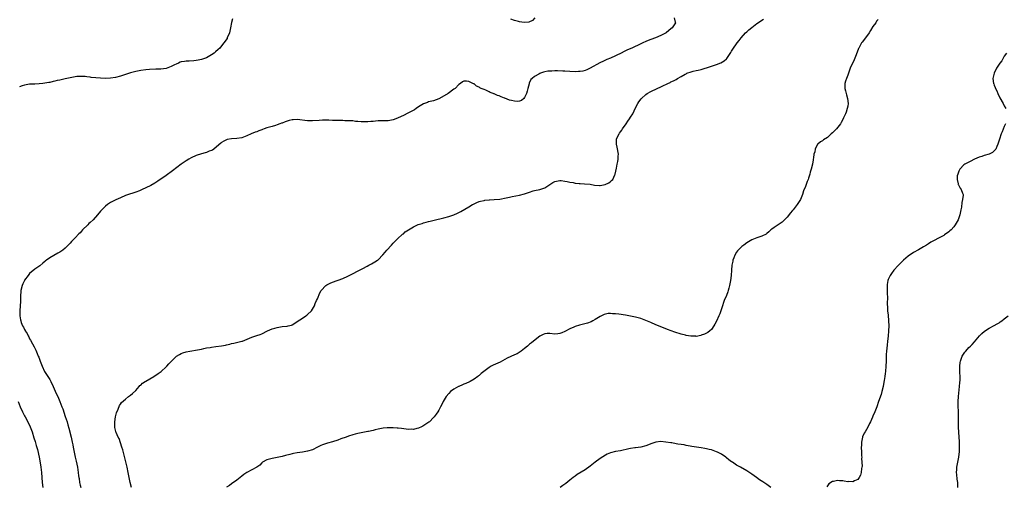
# Model space of a CAD drawing. Units: inches. Extents: x 2631000 to 2634000, y 1500000 to 1503000.
# Drawn here: x 2632203 to 2632593, y 1501113 to 1501298 of the extents above; entities that cross this region are included whole.
import ezdxf

# ---------------------------------------------------------------- set-up
doc = ezdxf.new("R2010")
doc.units = ezdxf.units.IN
doc.header["$MEASUREMENT"] = 0
doc.layers.add('LD26311500_10ft', color=254, linetype='Continuous')

msp = doc.modelspace()

# ---------------------------------------------------------------- linework, layer by layer
at = {"layer": 'LD26311500_10ft'}
for points, elevation in [([(2632462.3, 1501299), (2632462.71, 1501297.29), (2632462.81, 1501297), (2632462.52, 1501296.52), (2632461.53, 1501295), (2632461, 1501294.6), (2632460.11, 1501293.89), (2632459.06, 1501293), (2632457, 1501291.97), (2632454.85, 1501291), (2632453, 1501290.37), (2632452, 1501290), (2632451, 1501289.58), (2632449.79, 1501289), (2632449, 1501288.65), (2632445.55, 1501287), (2632443.78, 1501286.22), (2632443, 1501285.85), (2632442.42, 1501285.58), (2632441.25, 1501285), (2632437.01, 1501283), (2632435.6, 1501282.4), (2632434.23, 1501281.77), (2632432.88, 1501281.12), (2632429, 1501279), (2632427.64, 1501278.36), (2632427, 1501278.14), (2632426.11, 1501277.89), (2632425, 1501277.72), (2632424.34, 1501277.66), (2632423, 1501277.64), (2632421, 1501277.73), (2632419, 1501277.86), (2632418.1, 1501277.9), (2632416.06, 1501277.94), (2632415, 1501277.92), (2632413.82, 1501277.82), (2632413, 1501277.84), (2632412.2, 1501277.8), (2632411, 1501277.53), (2632410.55, 1501277.45), (2632409.31, 1501277), (2632409, 1501276.86), (2632408.64, 1501276.64), (2632407, 1501275.77), (2632405.97, 1501275), (2632405.52, 1501274.48), (2632404.87, 1501273.13), (2632404.8, 1501272.8), (2632404.35, 1501271), (2632404.08, 1501269.92), (2632403.81, 1501269), (2632403, 1501267.4), (2632402.7, 1501267), (2632401.8, 1501266.2), (2632401, 1501266.01), (2632400.14, 1501265.86), (2632399, 1501265.93), (2632397.8, 1501266.2), (2632397, 1501266.41), (2632395.15, 1501267.15), (2632395, 1501267.2), (2632393.71, 1501267.71), (2632393, 1501268.01), (2632392.26, 1501268.26), (2632391, 1501268.85), (2632390.88, 1501268.88), (2632390.6, 1501269), (2632389.43, 1501269.43), (2632389, 1501269.69), (2632387.69, 1501270.31), (2632387, 1501270.53), (2632385.86, 1501271), (2632385.27, 1501271.27), (2632385, 1501271.54), (2632383.92, 1501271.92), (2632383, 1501272.79), (2632382.82, 1501272.82), (2632381, 1501273.8), (2632380.07, 1501273.93), (2632379, 1501273.86), (2632378.42, 1501273.58), (2632377.7, 1501273), (2632377, 1501272.54), (2632375.51, 1501271), (2632375, 1501270.65), (2632372.81, 1501269), (2632369.37, 1501267), (2632369, 1501266.83), (2632367, 1501266.14), (2632365, 1501265.64), (2632364.51, 1501265.49), (2632363, 1501264.94), (2632361, 1501263.68), (2632360.07, 1501263), (2632359.44, 1501262.56), (2632357.56, 1501261.56), (2632356.84, 1501261.16), (2632355, 1501260.26), (2632353, 1501259.32), (2632351.32, 1501258.68), (2632351, 1501258.59), (2632349.68, 1501258.32), (2632349, 1501258.23), (2632347.84, 1501258.16), (2632345.89, 1501258.11), (2632345, 1501258.11), (2632343.98, 1501258.02), (2632343, 1501257.97), (2632342.13, 1501257.87), (2632341, 1501257.78), (2632340.26, 1501257.74), (2632339, 1501257.73), (2632338.24, 1501257.76), (2632337, 1501257.9), (2632336.03, 1501257.97), (2632335, 1501258.12), (2632333.85, 1501258.15), (2632333, 1501258.23), (2632331.77, 1501258.23), (2632331, 1501258.26), (2632329, 1501258.29), (2632327, 1501258.37), (2632325.54, 1501258.46), (2632323.52, 1501258.48), (2632323, 1501258.46), (2632321.64, 1501258.36), (2632319, 1501258.12), (2632317.87, 1501258.13), (2632317, 1501258.14), (2632313, 1501258.68), (2632311.38, 1501258.62), (2632311, 1501258.59), (2632309.73, 1501258.27), (2632308.19, 1501257.81), (2632307, 1501257.31), (2632306.76, 1501257.24), (2632306.09, 1501257), (2632305, 1501256.54), (2632304.33, 1501256.33), (2632303, 1501255.95), (2632301.5, 1501255.5), (2632301, 1501255.37), (2632299.87, 1501255), (2632299.24, 1501254.76), (2632299, 1501254.63), (2632297.77, 1501254.23), (2632297, 1501253.85), (2632296.33, 1501253.67), (2632294.72, 1501253), (2632293, 1501252.23), (2632291, 1501251.49), (2632289, 1501251.15), (2632287, 1501251.04), (2632285.26, 1501250.74), (2632285, 1501250.66), (2632283.91, 1501250.09), (2632283, 1501249.56), (2632282.71, 1501249.29), (2632281, 1501247.85), (2632279.89, 1501247), (2632279.38, 1501246.62), (2632279, 1501246.44), (2632278.13, 1501246.13), (2632277, 1501245.67), (2632276.49, 1501245.51), (2632275, 1501245.14), (2632273, 1501244.49), (2632271, 1501243.56), (2632270.03, 1501243), (2632269, 1501242.36), (2632267.02, 1501241), (2632263.61, 1501238.39), (2632261, 1501236.56), (2632257.76, 1501234.24), (2632256.53, 1501233.47), (2632255, 1501232.64), (2632253, 1501231.66), (2632251.54, 1501231), (2632251, 1501230.72), (2632250.51, 1501230.51), (2632249, 1501229.9), (2632248.28, 1501229.72), (2632246.1, 1501229), (2632245, 1501228.61), (2632243, 1501227.75), (2632241.1, 1501226.9), (2632239.77, 1501226.23), (2632239, 1501225.8), (2632237.79, 1501225), (2632237, 1501224.42), (2632235.55, 1501223), (2632235, 1501222.42), (2632233.92, 1501221), (2632232.21, 1501219), (2632231, 1501217.92), (2632230.5, 1501217.5), (2632230.04, 1501217), (2632227.92, 1501215), (2632227.47, 1501214.53), (2632227, 1501213.9), (2632226.53, 1501213.47), (2632225, 1501211.8), (2632223.57, 1501210.43), (2632223, 1501209.77), (2632222.6, 1501209.4), (2632222.26, 1501209), (2632221, 1501207.71), (2632220.12, 1501207), (2632219, 1501206.2), (2632218.2, 1501205.8), (2632215, 1501203.94), (2632213.67, 1501203), (2632213.29, 1501202.71), (2632213, 1501202.44), (2632212.21, 1501201.79), (2632211, 1501200.83), (2632209, 1501199.45), (2632207, 1501197.77), (2632206.43, 1501197), (2632205, 1501195.13), (2632204.93, 1501195), (2632204.33, 1501193.67), (2632204.06, 1501193), (2632203.56, 1501191), (2632203.51, 1501190.49), (2632203.43, 1501189), (2632203.4, 1501187.4), (2632203.33, 1501186.67), (2632203.22, 1501185), (2632203.11, 1501182.89), (2632203.15, 1501181), (2632203.43, 1501179.43), (2632203.47, 1501179), (2632203.68, 1501178.32), (2632204.21, 1501177), (2632204.55, 1501176.55), (2632205, 1501175.54), (2632205.19, 1501175.19), (2632205.26, 1501175), (2632205.95, 1501173.95), (2632206.38, 1501173), (2632206.62, 1501172.62), (2632207, 1501171.89), (2632207.34, 1501171.34), (2632208.07, 1501169.93), (2632208.74, 1501168.74), (2632209, 1501168.19), (2632209.41, 1501167.41), (2632209.92, 1501166.08), (2632210.42, 1501165), (2632210.61, 1501164.61), (2632211.15, 1501163), (2632211.93, 1501161), (2632212.88, 1501159), (2632214.18, 1501157), (2632214.52, 1501156.52), (2632215, 1501155.74), (2632215.27, 1501155.27), (2632215.41, 1501155), (2632216.35, 1501153), (2632217.14, 1501151.14), (2632218.4, 1501148.4), (2632219, 1501147), (2632219.78, 1501145), (2632220.11, 1501144.11), (2632221.13, 1501141.13), (2632221.82, 1501139), (2632222.15, 1501137.85), (2632222.55, 1501136.55), (2632223.43, 1501133), (2632223.9, 1501131), (2632224.12, 1501129.88), (2632224.27, 1501129), (2632224.33, 1501128.33), (2632224.59, 1501127), (2632225.03, 1501125), (2632225.44, 1501123.44), (2632225.98, 1501121), (2632226.26, 1501119), (2632226.4, 1501117.6), (2632226.47, 1501117), (2632226.56, 1501116.56), (2632226.78, 1501115), (2632227, 1501113.98), (2632227.25, 1501113)], 8830), ([(2632407.08, 1501298.92), (2632406.12, 1501297.88), (2632404.7, 1501297.3), (2632402.86, 1501297.14), (2632401, 1501297.38), (2632400.55, 1501297.45), (2632399, 1501297.88), (2632397.62, 1501298.38)], 8820), ([(2632287.39, 1501298.61), (2632286.94, 1501297.06), (2632286.56, 1501295), (2632286.09, 1501293), (2632285.27, 1501291), (2632285.17, 1501290.83), (2632283.94, 1501289), (2632283, 1501287.86), (2632282.26, 1501287), (2632281.62, 1501286.38), (2632280.56, 1501285.44), (2632280.03, 1501285), (2632279, 1501284.31), (2632277, 1501283.15), (2632276.65, 1501283), (2632275, 1501282.47), (2632273.8, 1501282.2), (2632273, 1501282.05), (2632272.07, 1501281.93), (2632270.19, 1501281.81), (2632269, 1501281.77), (2632268.31, 1501281.69), (2632267, 1501281.47), (2632266.65, 1501281.35), (2632265.91, 1501281), (2632265, 1501280.64), (2632264.32, 1501280.32), (2632263, 1501279.66), (2632261, 1501278.96), (2632259, 1501278.68), (2632257, 1501278.57), (2632254.48, 1501278.48), (2632253, 1501278.38), (2632251, 1501278.13), (2632249, 1501277.7), (2632247, 1501277.13), (2632243, 1501275.8), (2632241, 1501275.3), (2632239, 1501275.04), (2632237, 1501274.99), (2632235, 1501275.07), (2632233.22, 1501275.22), (2632231.39, 1501275.39), (2632231, 1501275.46), (2632229.59, 1501275.59), (2632229, 1501275.67), (2632227, 1501275.79), (2632225.72, 1501275.72), (2632225, 1501275.65), (2632223, 1501275.24), (2632221, 1501274.76), (2632219.53, 1501274.47), (2632219, 1501274.3), (2632217.89, 1501274.11), (2632217, 1501273.85), (2632216.28, 1501273.72), (2632215, 1501273.41), (2632214.64, 1501273.36), (2632213, 1501273.08), (2632212.22, 1501273), (2632210.83, 1501272.83), (2632209, 1501272.75), (2632208.72, 1501272.72), (2632207, 1501272.63), (2632205, 1501272.25), (2632203.97, 1501271.97), (2632203, 1501271.64)], 8820), ([(2632247.36, 1501113), (2632246.85, 1501115), (2632246.4, 1501117), (2632246.01, 1501119), (2632245.58, 1501121), (2632243.87, 1501127.87), (2632243.56, 1501129), (2632243, 1501130.74), (2632242.39, 1501132.39), (2632242.01, 1501133), (2632241.21, 1501134.79), (2632241.14, 1501135), (2632241.13, 1501135.13), (2632241, 1501135.67), (2632240.78, 1501136.78), (2632240.71, 1501137), (2632240.67, 1501137.33), (2632240.71, 1501139), (2632241, 1501140.95), (2632241.41, 1501142.59), (2632242.09, 1501144.09), (2632242.55, 1501145.45), (2632243, 1501145.99), (2632243.39, 1501146.61), (2632245, 1501148.04), (2632246.19, 1501149), (2632247, 1501149.59), (2632247.72, 1501150.28), (2632249, 1501151.45), (2632250.35, 1501153), (2632250.66, 1501153.34), (2632251, 1501153.56), (2632251.73, 1501154.27), (2632252.73, 1501155), (2632253, 1501155.17), (2632256.2, 1501157), (2632256.69, 1501157.31), (2632257, 1501157.49), (2632257.87, 1501158.13), (2632259.14, 1501159), (2632261, 1501160.74), (2632261.3, 1501161), (2632262.08, 1501161.92), (2632263, 1501162.83), (2632263.21, 1501163), (2632265, 1501164.89), (2632265.17, 1501165), (2632266.34, 1501165.66), (2632267, 1501166.02), (2632267.72, 1501166.28), (2632269, 1501166.67), (2632270.44, 1501167), (2632273.54, 1501167.54), (2632275, 1501167.84), (2632276, 1501168), (2632277, 1501168.25), (2632278.46, 1501168.46), (2632279, 1501168.58), (2632280.78, 1501168.78), (2632283, 1501169.06), (2632284.62, 1501169.38), (2632285, 1501169.49), (2632286.24, 1501169.76), (2632287, 1501169.99), (2632287.83, 1501170.17), (2632291, 1501170.91), (2632291.31, 1501171), (2632294.07, 1501172.07), (2632295, 1501172.47), (2632297, 1501173.15), (2632298.36, 1501173.64), (2632299, 1501173.91), (2632301.16, 1501175), (2632303, 1501175.83), (2632304.11, 1501176.11), (2632305, 1501176.38), (2632307, 1501176.7), (2632309, 1501176.9), (2632309.43, 1501177), (2632310.68, 1501177.32), (2632311, 1501177.47), (2632311.98, 1501178.02), (2632313, 1501178.74), (2632315, 1501180.09), (2632316.41, 1501181), (2632316.75, 1501181.25), (2632317, 1501181.45), (2632318.58, 1501183), (2632319, 1501183.66), (2632319.76, 1501185), (2632320.09, 1501185.91), (2632320.66, 1501187), (2632321, 1501187.73), (2632321.98, 1501190.02), (2632322.48, 1501191), (2632324.35, 1501193), (2632324.73, 1501193.27), (2632325, 1501193.42), (2632326.06, 1501193.94), (2632327, 1501194.35), (2632331, 1501195.82), (2632333, 1501196.66), (2632339, 1501199.73), (2632340.64, 1501200.64), (2632341.33, 1501201), (2632342.39, 1501201.61), (2632343, 1501202), (2632343.65, 1501202.35), (2632344.74, 1501203), (2632345, 1501203.2), (2632346.91, 1501205.09), (2632347.78, 1501206.22), (2632348.48, 1501207), (2632350.32, 1501209), (2632351, 1501209.7), (2632351.61, 1501210.39), (2632352.32, 1501211), (2632353, 1501211.67), (2632354.44, 1501213), (2632354.71, 1501213.29), (2632355, 1501213.48), (2632355.74, 1501214.26), (2632359, 1501216.27), (2632360.89, 1501217.11), (2632362.41, 1501217.59), (2632363, 1501217.76), (2632364, 1501218), (2632365, 1501218.29), (2632365.58, 1501218.42), (2632367.15, 1501218.85), (2632371, 1501219.71), (2632373, 1501220.28), (2632374.97, 1501221), (2632376.39, 1501221.61), (2632377, 1501221.94), (2632377.74, 1501222.26), (2632381, 1501224.11), (2632382.4, 1501225), (2632382.78, 1501225.22), (2632384.1, 1501225.9), (2632385, 1501226.24), (2632385.6, 1501226.4), (2632387, 1501226.7), (2632387.29, 1501226.71), (2632389, 1501226.87), (2632389.14, 1501226.86), (2632391.03, 1501226.97), (2632393.22, 1501227.22), (2632395.67, 1501227.67), (2632397, 1501227.96), (2632398.16, 1501228.16), (2632401, 1501228.76), (2632403, 1501229.33), (2632405, 1501229.99), (2632406.44, 1501230.44), (2632407, 1501230.6), (2632409, 1501231.03), (2632411, 1501231.66), (2632412.97, 1501233), (2632414.23, 1501233.77), (2632415, 1501234.16), (2632415.67, 1501234.33), (2632417, 1501234.53), (2632417.5, 1501234.5), (2632419, 1501234.31), (2632419.82, 1501234.18), (2632421, 1501233.89), (2632422.3, 1501233.7), (2632423, 1501233.54), (2632424.6, 1501233.4), (2632425, 1501233.35), (2632426.74, 1501233.26), (2632428.93, 1501233.07), (2632430.76, 1501232.76), (2632432.63, 1501232.63), (2632433, 1501232.62), (2632434.98, 1501233.02), (2632436.32, 1501233.68), (2632437, 1501234.19), (2632437.49, 1501234.51), (2632437.94, 1501235), (2632438.79, 1501236.79), (2632438.91, 1501237), (2632439.43, 1501239.43), (2632439.74, 1501241), (2632439.9, 1501242.1), (2632440.1, 1501243), (2632440.14, 1501244.14), (2632440.16, 1501245), (2632439.69, 1501247.69), (2632439.38, 1501249), (2632439.43, 1501250.57), (2632439.47, 1501251), (2632440.44, 1501253), (2632440.67, 1501253.33), (2632441, 1501253.82), (2632441.49, 1501254.51), (2632441.8, 1501255), (2632443.21, 1501257), (2632443.97, 1501258.03), (2632444.63, 1501259), (2632445, 1501259.57), (2632445.86, 1501261), (2632447, 1501263.27), (2632447.91, 1501265), (2632448.32, 1501265.68), (2632449.17, 1501266.83), (2632449.33, 1501267), (2632451, 1501268.55), (2632451.62, 1501269), (2632453, 1501269.75), (2632455.54, 1501271), (2632457, 1501271.63), (2632458.28, 1501272.28), (2632459, 1501272.62), (2632459.75, 1501273), (2632460.63, 1501273.37), (2632461, 1501273.59), (2632461.96, 1501274.04), (2632463, 1501274.59), (2632463.61, 1501275), (2632465, 1501275.7), (2632466.6, 1501276.6), (2632467, 1501276.84), (2632467.33, 1501277), (2632469, 1501277.59), (2632469.82, 1501277.82), (2632471, 1501278.1), (2632471.78, 1501278.22), (2632473, 1501278.56), (2632473.36, 1501278.64), (2632474.51, 1501279), (2632475, 1501279.14), (2632477, 1501279.77), (2632478.22, 1501280.22), (2632479, 1501280.48), (2632480.8, 1501281.2), (2632482.11, 1501281.89), (2632483, 1501282.7), (2632483.17, 1501282.83), (2632483.7, 1501283.7), (2632484.73, 1501285.27), (2632485, 1501285.75), (2632485.77, 1501287), (2632487, 1501288.66), (2632487.23, 1501289), (2632488.01, 1501289.99), (2632488.74, 1501291), (2632490.55, 1501293), (2632491, 1501293.42), (2632491.86, 1501294.14), (2632493, 1501295.16), (2632495, 1501296.66), (2632496.41, 1501297.59), (2632497, 1501298.04), (2632497.59, 1501298.41)], 8840), ([(2632543, 1501298.31), (2632542.43, 1501297.57), (2632542.07, 1501297), (2632541, 1501295.47), (2632540.07, 1501293.93), (2632539.47, 1501293), (2632537.99, 1501291), (2632536.68, 1501289.32), (2632536.48, 1501289), (2632535.36, 1501287), (2632535.25, 1501286.75), (2632534.29, 1501284.29), (2632533.61, 1501282.39), (2632532, 1501279), (2632531.24, 1501277), (2632531, 1501276.32), (2632530.45, 1501275), (2632530.08, 1501273.92), (2632529.83, 1501273), (2632529.91, 1501271.91), (2632529.88, 1501271), (2632530.11, 1501270.11), (2632530.38, 1501269), (2632530.48, 1501268.48), (2632530.91, 1501267), (2632531.13, 1501265), (2632531, 1501264), (2632530.83, 1501263), (2632530.39, 1501261.61), (2632530.09, 1501261), (2632529.34, 1501259.34), (2632529.21, 1501259), (2632528.46, 1501257.54), (2632528.15, 1501257), (2632526.57, 1501255), (2632525, 1501253.46), (2632524.48, 1501253), (2632523, 1501251.64), (2632521.39, 1501250.61), (2632521, 1501250.26), (2632520.17, 1501249.83), (2632519.1, 1501249), (2632519, 1501248.89), (2632518.1, 1501247), (2632517.92, 1501245.92), (2632517.64, 1501245), (2632517.48, 1501243.48), (2632517.36, 1501243), (2632517.26, 1501242.74), (2632517.04, 1501241), (2632516.56, 1501239), (2632516.14, 1501237.86), (2632515.96, 1501237), (2632515.48, 1501235.48), (2632515.3, 1501235), (2632515, 1501234.21), (2632514.64, 1501233.36), (2632514.51, 1501233), (2632514.21, 1501232.21), (2632513.5, 1501230.5), (2632513.04, 1501229), (2632512.26, 1501227), (2632511.78, 1501226.22), (2632511.01, 1501225), (2632509.35, 1501223), (2632509, 1501222.53), (2632508.28, 1501221.72), (2632507, 1501220.03), (2632505, 1501218.05), (2632503.4, 1501217), (2632503, 1501216.69), (2632501.92, 1501215.92), (2632501, 1501215.3), (2632500.59, 1501215), (2632499.73, 1501214.27), (2632499, 1501213.6), (2632498.65, 1501213.35), (2632497, 1501212.45), (2632496.24, 1501212.24), (2632495, 1501211.83), (2632493, 1501211.07), (2632491.73, 1501210.27), (2632491, 1501209.87), (2632489.85, 1501209), (2632489, 1501208.41), (2632487.65, 1501207), (2632487.34, 1501206.66), (2632487, 1501206.17), (2632486.32, 1501205), (2632485.89, 1501203.89), (2632485.53, 1501203), (2632485.43, 1501202.57), (2632485.12, 1501201), (2632484.93, 1501199), (2632484.8, 1501197), (2632484.59, 1501195), (2632484.37, 1501193.63), (2632484.24, 1501193), (2632483.91, 1501191.91), (2632483.68, 1501191), (2632483.52, 1501190.48), (2632482.94, 1501189.06), (2632482.07, 1501187), (2632481.77, 1501186.23), (2632481.39, 1501185), (2632480.78, 1501183), (2632480.29, 1501181.71), (2632480, 1501181), (2632479, 1501178.86), (2632478.38, 1501177.62), (2632477.98, 1501177), (2632477, 1501175.59), (2632476.33, 1501175), (2632475.59, 1501174.41), (2632474.26, 1501173.74), (2632473, 1501173.27), (2632472.8, 1501173.2), (2632471, 1501172.84), (2632470.87, 1501172.87), (2632469, 1501172.88), (2632468.91, 1501172.91), (2632467, 1501173.21), (2632466.73, 1501173.27), (2632465, 1501173.71), (2632462.51, 1501174.51), (2632459.61, 1501175.61), (2632456.73, 1501176.73), (2632455, 1501177.45), (2632453, 1501178.32), (2632451, 1501179.17), (2632449.67, 1501179.67), (2632449, 1501179.91), (2632447, 1501180.47), (2632445, 1501180.87), (2632443, 1501181.21), (2632440.35, 1501181.65), (2632439, 1501181.82), (2632437.82, 1501181.82), (2632437, 1501181.92), (2632436.13, 1501181.87), (2632435, 1501181.59), (2632434.56, 1501181.44), (2632433, 1501180.66), (2632431, 1501179.49), (2632430.1, 1501179), (2632429.36, 1501178.64), (2632427.91, 1501178.09), (2632426.35, 1501177.65), (2632424.74, 1501177.26), (2632423, 1501176.74), (2632422.51, 1501176.51), (2632421, 1501175.84), (2632419, 1501174.73), (2632417.77, 1501174.23), (2632417, 1501173.94), (2632416.14, 1501173.86), (2632415, 1501173.77), (2632413, 1501174), (2632412.02, 1501173.98), (2632411, 1501173.9), (2632410.36, 1501173.64), (2632409, 1501172.97), (2632406.49, 1501171), (2632405.7, 1501170.3), (2632405, 1501169.78), (2632404.6, 1501169.4), (2632404.11, 1501169), (2632403, 1501168.05), (2632401.71, 1501167), (2632401.3, 1501166.7), (2632400.05, 1501165.95), (2632399, 1501165.48), (2632396.15, 1501164.15), (2632393.31, 1501162.69), (2632390.55, 1501161.45), (2632389.72, 1501161), (2632389, 1501160.54), (2632386.88, 1501159), (2632385.86, 1501158.14), (2632385, 1501157.37), (2632384.78, 1501157.22), (2632384.52, 1501157), (2632383, 1501155.87), (2632381.45, 1501155), (2632381.15, 1501154.85), (2632379.77, 1501154.23), (2632379, 1501153.92), (2632378.4, 1501153.6), (2632377, 1501153.06), (2632376.88, 1501153), (2632375, 1501151.96), (2632373.72, 1501151), (2632373, 1501150.28), (2632371.97, 1501149), (2632370.74, 1501147), (2632370.18, 1501145.82), (2632369.72, 1501145), (2632369, 1501143.62), (2632368.63, 1501143), (2632367.99, 1501142.01), (2632367.26, 1501141), (2632367, 1501140.7), (2632365.31, 1501139), (2632365.14, 1501138.86), (2632363.97, 1501138.03), (2632362.71, 1501137.29), (2632362.13, 1501137), (2632361, 1501136.5), (2632360.37, 1501136.38), (2632359, 1501136.01), (2632358.05, 1501136.05), (2632357, 1501136), (2632356.13, 1501136.13), (2632354.32, 1501136.32), (2632353, 1501136.51), (2632352.52, 1501136.52), (2632351, 1501136.66), (2632350.63, 1501136.63), (2632349, 1501136.64), (2632348.59, 1501136.59), (2632347, 1501136.49), (2632345, 1501136.16), (2632343.89, 1501135.89), (2632343, 1501135.63), (2632341.23, 1501135.23), (2632341, 1501135.16), (2632339, 1501134.8), (2632337, 1501134.4), (2632335.88, 1501134.12), (2632335, 1501133.85), (2632333.27, 1501133.27), (2632332.42, 1501133), (2632330.22, 1501132.22), (2632329, 1501131.77), (2632327, 1501131.1), (2632325, 1501130.58), (2632323.78, 1501130.22), (2632323, 1501129.93), (2632322.34, 1501129.66), (2632321, 1501128.93), (2632319, 1501127.97), (2632317, 1501127.34), (2632315.03, 1501126.97), (2632313, 1501126.69), (2632311.56, 1501126.44), (2632311, 1501126.33), (2632310.06, 1501126.06), (2632308.35, 1501125.65), (2632307, 1501125.26), (2632305, 1501124.86), (2632303, 1501124.54), (2632301, 1501123.97), (2632299.28, 1501123), (2632299.12, 1501122.88), (2632299, 1501122.79), (2632298.1, 1501121.9), (2632296.99, 1501121.01), (2632293, 1501118.95), (2632291.83, 1501118.17), (2632291, 1501117.56), (2632289, 1501115.94), (2632287, 1501114.43), (2632286.15, 1501113.85), (2632284.92, 1501113.08)], 8850), ([(2632593.83, 1501285), (2632593, 1501283.78), (2632592.52, 1501283), (2632592.02, 1501281.98), (2632591.22, 1501281), (2632589.98, 1501279), (2632588.95, 1501277), (2632588.47, 1501275), (2632588.74, 1501273), (2632588.82, 1501272.82), (2632589, 1501272.28), (2632589.37, 1501271.37), (2632589.5, 1501271), (2632589.99, 1501269.99), (2632590.41, 1501269), (2632591.27, 1501267.27), (2632592.56, 1501265), (2632593, 1501264.13), (2632593.62, 1501263)], 8860), ([(2632593.51, 1501257), (2632593, 1501255.9), (2632592.13, 1501253.87), (2632591.78, 1501253), (2632591.07, 1501250.93), (2632590.48, 1501249), (2632590, 1501248), (2632589.6, 1501247), (2632589, 1501246.24), (2632588.36, 1501245.64), (2632587, 1501244.99), (2632585, 1501244.39), (2632584.07, 1501244.07), (2632583, 1501243.74), (2632581.23, 1501243), (2632581, 1501242.89), (2632579.81, 1501242.19), (2632579, 1501241.84), (2632578.46, 1501241.54), (2632577.39, 1501241), (2632577, 1501240.71), (2632575.35, 1501239), (2632575, 1501238.25), (2632574.56, 1501237), (2632574.39, 1501236.39), (2632574.32, 1501235), (2632574.76, 1501233.24), (2632574.76, 1501233), (2632574.84, 1501232.84), (2632575, 1501232.59), (2632575.58, 1501231.58), (2632575.98, 1501231), (2632576.5, 1501229.5), (2632576.72, 1501229), (2632576.73, 1501228.73), (2632576.49, 1501227), (2632576.19, 1501225.81), (2632576.02, 1501224.02), (2632575.86, 1501223), (2632575.7, 1501222.3), (2632575.46, 1501221), (2632575, 1501219.79), (2632574.68, 1501219), (2632573.55, 1501217), (2632573, 1501216.19), (2632571.91, 1501215), (2632571.43, 1501214.57), (2632571, 1501214.22), (2632569.29, 1501213), (2632569, 1501212.82), (2632567, 1501211.73), (2632565.18, 1501210.82), (2632563.92, 1501210.08), (2632563, 1501209.5), (2632562.26, 1501209), (2632561, 1501208.25), (2632559, 1501207.14), (2632557, 1501206), (2632555, 1501204.57), (2632553.04, 1501202.96), (2632551.09, 1501201), (2632551, 1501200.89), (2632549.24, 1501199), (2632548.28, 1501197.72), (2632547.76, 1501197), (2632547, 1501195.31), (2632546.89, 1501195), (2632546.63, 1501193.37), (2632546.63, 1501193), (2632546.67, 1501192.67), (2632546.66, 1501191), (2632546.68, 1501189.32), (2632546.74, 1501188.74), (2632546.66, 1501185.34), (2632546.73, 1501184.73), (2632546.81, 1501183), (2632547, 1501181.23), (2632547.18, 1501179), (2632547.23, 1501177), (2632547.15, 1501175), (2632546.98, 1501172.98), (2632546.78, 1501171), (2632546.58, 1501169.42), (2632546.32, 1501167), (2632546.28, 1501165.72), (2632546.23, 1501165), (2632546.2, 1501163), (2632546.13, 1501161), (2632545.95, 1501159), (2632545.85, 1501158.15), (2632545.67, 1501157), (2632545.39, 1501155.39), (2632545.3, 1501154.7), (2632544.98, 1501153.02), (2632544.5, 1501151), (2632544.2, 1501149.8), (2632543.23, 1501147), (2632542.49, 1501145), (2632541.72, 1501143), (2632541, 1501141.24), (2632540.81, 1501140.81), (2632539.99, 1501139), (2632539.64, 1501138.36), (2632538.91, 1501136.91), (2632537.84, 1501135), (2632537.52, 1501134.48), (2632536.91, 1501133.09), (2632536.88, 1501132.88), (2632536.5, 1501131), (2632536.39, 1501129.61), (2632536.38, 1501129), (2632536.41, 1501127), (2632536.51, 1501125.49), (2632536.52, 1501125), (2632536.51, 1501124.51), (2632536.63, 1501123), (2632536.68, 1501121.32), (2632536.64, 1501121), (2632536.5, 1501120.5), (2632536.37, 1501119), (2632536.1, 1501117.9), (2632535.58, 1501117), (2632535, 1501116.18), (2632533.63, 1501115.63), (2632533, 1501115.31), (2632531.36, 1501115.36), (2632531, 1501115.32), (2632529.57, 1501115.57), (2632529, 1501115.63), (2632527.69, 1501115.69), (2632527, 1501115.76), (2632525.37, 1501115.37), (2632525, 1501115.33), (2632523.56, 1501114.44), (2632522.67, 1501113.33)], 8860), ([(2632574.61, 1501113), (2632574.57, 1501115), (2632574.36, 1501116.36), (2632574.16, 1501118.16), (2632574.08, 1501119), (2632574.15, 1501120.15), (2632574.19, 1501121), (2632574.32, 1501121.69), (2632574.6, 1501123), (2632574.99, 1501125), (2632575.21, 1501127.22), (2632575.32, 1501129), (2632575.3, 1501131), (2632575.26, 1501131.26), (2632575.13, 1501133), (2632574.96, 1501134.96), (2632574.9, 1501136.9), (2632574.93, 1501139), (2632574.92, 1501141), (2632574.82, 1501143), (2632574.72, 1501145.28), (2632574.75, 1501147), (2632574.9, 1501149), (2632575.31, 1501153), (2632575.41, 1501154.59), (2632575.5, 1501155.5), (2632575.5, 1501157), (2632575.42, 1501158.58), (2632575.46, 1501159.46), (2632575.4, 1501161), (2632575.56, 1501162.44), (2632575.65, 1501163), (2632576.38, 1501165), (2632576.61, 1501165.39), (2632577.4, 1501166.6), (2632577.72, 1501167), (2632579, 1501168.41), (2632579.63, 1501169), (2632580.32, 1501169.68), (2632581.26, 1501170.74), (2632583.13, 1501173), (2632584.07, 1501173.93), (2632585.14, 1501174.86), (2632587, 1501176.09), (2632589, 1501177.11), (2632590.16, 1501177.84), (2632591, 1501178.26), (2632591.4, 1501178.6), (2632591.98, 1501179), (2632593, 1501179.78), (2632594.48, 1501181)], 8870), ([(2632202.45, 1501147), (2632203.3, 1501145), (2632204.22, 1501143), (2632205, 1501141.34), (2632205.17, 1501141), (2632205.82, 1501139.82), (2632207.16, 1501137), (2632207.69, 1501135.7), (2632207.95, 1501135), (2632208.72, 1501132.72), (2632209.19, 1501131.19), (2632209.63, 1501129.63), (2632210.05, 1501128.05), (2632210.77, 1501125), (2632211.18, 1501122.82), (2632211.48, 1501121), (2632211.73, 1501119), (2632211.84, 1501117), (2632211.91, 1501115), (2632212.18, 1501113)], 8820), ([(2632500.61, 1501113), (2632499, 1501114.17), (2632497.32, 1501115.32), (2632496.1, 1501116.1), (2632494.92, 1501116.92), (2632493, 1501118.33), (2632491.39, 1501119.39), (2632491, 1501119.62), (2632488.48, 1501121), (2632487, 1501121.89), (2632485.3, 1501123), (2632485, 1501123.23), (2632483.97, 1501123.97), (2632483, 1501124.81), (2632482.74, 1501125), (2632481, 1501126.18), (2632479.41, 1501127), (2632479, 1501127.19), (2632477, 1501127.87), (2632476.08, 1501128.08), (2632475, 1501128.37), (2632474.45, 1501128.45), (2632473, 1501128.73), (2632469.3, 1501129.3), (2632468.56, 1501129.44), (2632467, 1501129.68), (2632466.16, 1501129.84), (2632465, 1501130.01), (2632463.77, 1501130.23), (2632463, 1501130.34), (2632461.37, 1501130.63), (2632461, 1501130.68), (2632459, 1501131.02), (2632457, 1501131.19), (2632455, 1501130.98), (2632453, 1501130.29), (2632452.09, 1501129.91), (2632451, 1501129.5), (2632449.04, 1501129), (2632447, 1501128.73), (2632446.66, 1501128.66), (2632445, 1501128.44), (2632444.26, 1501128.26), (2632441, 1501127.55), (2632439, 1501127.2), (2632437, 1501126.74), (2632435.78, 1501126.22), (2632435, 1501125.85), (2632433, 1501124.48), (2632430.99, 1501123), (2632429, 1501121.42), (2632427, 1501119.98), (2632423.9, 1501118.1), (2632423, 1501117.49), (2632422.32, 1501117), (2632421, 1501115.98), (2632419.37, 1501114.63), (2632419, 1501114.29), (2632418.22, 1501113.78), (2632417.15, 1501113)], 8860)]:
    msp.add_lwpolyline(points, dxfattribs=dict(at, elevation=elevation))

doc.saveas('drawing.dxf')
